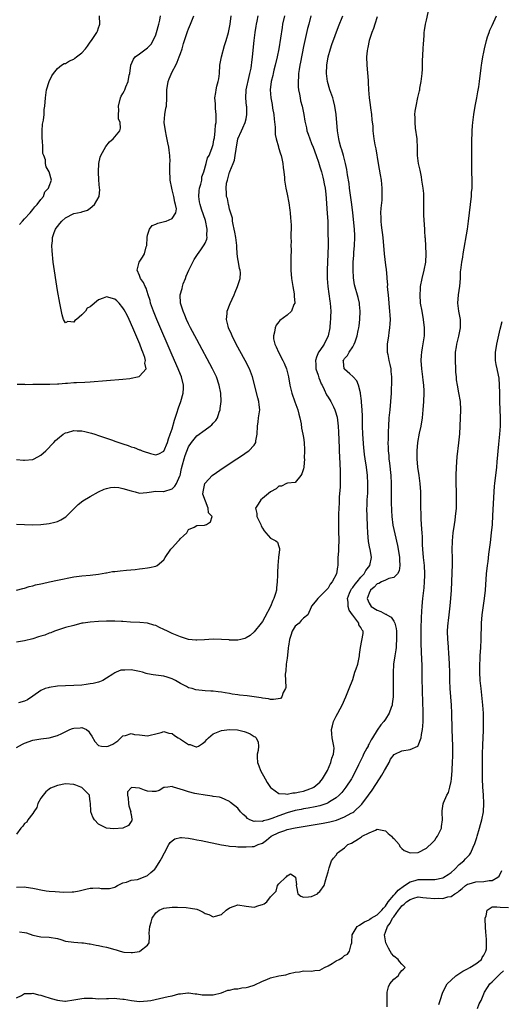
# Model space of a CAD drawing. Units: inches. Extents: x 2529000 to 2532000, y 1542000 to 1545000.
# Drawn here: x 2529544 to 2529661, y 1542762 to 1543002 of the extents above; entities that cross this region are included whole.
import ezdxf

# ---------------------------------------------------------------- set-up
doc = ezdxf.new("R2010")
doc.units = ezdxf.units.IN
doc.header["$MEASUREMENT"] = 0
doc.layers.add('LD25291542_2ft', color=52, linetype='Continuous')

msp = doc.modelspace()

# ---------------------------------------------------------------- linework, layer by layer
at = {"layer": 'LD25291542_2ft'}
for points, elevation in [([(2529543, 1542790.57), (2529545, 1542790.66), (2529545.42, 1542790.58), (2529547, 1542790.37), (2529547.84, 1542790.16), (2529549, 1542789.92), (2529550.27, 1542789.73), (2529551, 1542789.64), (2529552.49, 1542789.51), (2529554.61, 1542789.39), (2529556.57, 1542789.43), (2529557, 1542789.48), (2529558.29, 1542789.71), (2529559, 1542789.88), (2529559.92, 1542790.08), (2529561, 1542790.35), (2529561.66, 1542790.34), (2529563, 1542790.46), (2529563.69, 1542790.31), (2529565, 1542790.26), (2529565.7, 1542790.3), (2529567, 1542790.62), (2529567.22, 1542790.78), (2529567.65, 1542791), (2529569, 1542791.65), (2529569.83, 1542791.83), (2529571, 1542792.28), (2529572.5, 1542792.5), (2529573.97, 1542793), (2529575, 1542793.47), (2529575.82, 1542794.18), (2529576.74, 1542795), (2529577, 1542795.3), (2529578.04, 1542797), (2529578.42, 1542797.58), (2529579.09, 1542799), (2529580.21, 1542801), (2529580.54, 1542801.46), (2529581, 1542801.93), (2529581.66, 1542802.34), (2529583, 1542802.71), (2529583.27, 1542802.73), (2529585, 1542802.55), (2529586.26, 1542802.26), (2529587, 1542802.16), (2529588.04, 1542801.96), (2529593, 1542800.91), (2529594.67, 1542800.67), (2529595, 1542800.58), (2529596.53, 1542800.53), (2529597, 1542800.45), (2529598.44, 1542800.44), (2529599, 1542800.4), (2529600.49, 1542800.49), (2529601, 1542800.48), (2529601.92, 1542801), (2529603, 1542801.36), (2529603.96, 1542802.04), (2529605.11, 1542803), (2529607, 1542803.93), (2529608.45, 1542804.45), (2529609, 1542804.63), (2529611, 1542805.09), (2529617.79, 1542806.21), (2529619.46, 1542806.54), (2529621.04, 1542806.97), (2529623, 1542807.71), (2529624.61, 1542808.61), (2529625, 1542808.81), (2529625.28, 1542809), (2529627.2, 1542810.8), (2529628.82, 1542813), (2529629.72, 1542814.28), (2529631.56, 1542817), (2529632.08, 1542817.92), (2529632.77, 1542819), (2529633, 1542819.48), (2529633.86, 1542821), (2529634.22, 1542821.78), (2529635.09, 1542822.91), (2529635.32, 1542823), (2529637, 1542823.83), (2529639, 1542824.16), (2529640.85, 1542825), (2529640.94, 1542825.06), (2529641, 1542825.15), (2529641.73, 1542827), (2529641.82, 1542827.82), (2529642.05, 1542829), (2529642.14, 1542829.86), (2529642.18, 1542831), (2529642.17, 1542832.17), (2529642.19, 1542833), (2529642.15, 1542834.15), (2529642.14, 1542835), (2529642.08, 1542836.08), (2529642.03, 1542838.03), (2529641.97, 1542841.97), (2529641.98, 1542843), (2529641.94, 1542843.94), (2529641.94, 1542845), (2529641.89, 1542845.89), (2529641.82, 1542848.18), (2529641.72, 1542849.72), (2529641.67, 1542851), (2529641.66, 1542853), (2529641.7, 1542853.7), (2529641.77, 1542856.23), (2529641.89, 1542857.89), (2529641.94, 1542859), (2529642.04, 1542860.04), (2529642.11, 1542861), (2529642.41, 1542863.59), (2529642.53, 1542865), (2529642.58, 1542866.58), (2529642.61, 1542867), (2529642.51, 1542869), (2529642.29, 1542871), (2529642.08, 1542873), (2529642.05, 1542874.05), (2529641.99, 1542875), (2529641.99, 1542875.99), (2529641.92, 1542877), (2529641.9, 1542877.9), (2529641.7, 1542880.3), (2529641.69, 1542881.69), (2529641.61, 1542883), (2529641.63, 1542883.63), (2529641.59, 1542885), (2529641.61, 1542885.61), (2529641.58, 1542887), (2529641.49, 1542889), (2529641.22, 1542891), (2529640.92, 1542893), (2529640.76, 1542895), (2529640.76, 1542897), (2529640.92, 1542899), (2529641.32, 1542901.32), (2529641.67, 1542903), (2529641.99, 1542905), (2529642.19, 1542907), (2529642.32, 1542909), (2529642.4, 1542911), (2529642.4, 1542911.6), (2529642.35, 1542913), (2529642.2, 1542914.2), (2529642.13, 1542915), (2529641.86, 1542917), (2529641.71, 1542919), (2529641.77, 1542920.23), (2529641.84, 1542921), (2529642.05, 1542922.05), (2529642.5, 1542925), (2529642.55, 1542927), (2529642.3, 1542929), (2529641.91, 1542931), (2529641.56, 1542933), (2529641.43, 1542935), (2529641.52, 1542936.48), (2529641.57, 1542937), (2529641.95, 1542939), (2529642.44, 1542941), (2529642.8, 1542943), (2529642.9, 1542945), (2529642.84, 1542946.84), (2529642.74, 1542948.74), (2529642.7, 1542949), (2529642.62, 1542950.62), (2529642.56, 1542951), (2529642.35, 1542954.35), (2529642.31, 1542956.31), (2529642.33, 1542957), (2529642.32, 1542958.32), (2529642.34, 1542959), (2529642.31, 1542959.69), (2529642.21, 1542961), (2529641.9, 1542963), (2529641.76, 1542963.76), (2529641.5, 1542965), (2529641.44, 1542965.44), (2529641.09, 1542967), (2529640.83, 1542969), (2529640.79, 1542970.79), (2529640.69, 1542973), (2529640.34, 1542975.66), (2529640.2, 1542977), (2529640.24, 1542978.24), (2529640.19, 1542979), (2529640.24, 1542979.76), (2529640.45, 1542981), (2529640.9, 1542983.1), (2529641.29, 1542984.71), (2529641.36, 1542985), (2529641.41, 1542985.41), (2529641.72, 1542987), (2529641.95, 1542989), (2529642.02, 1542990.02), (2529642.06, 1542991), (2529642.06, 1542991.94), (2529642.19, 1542995), (2529642.28, 1542996.28), (2529642.31, 1542997), (2529642.43, 1542998.43), (2529642.47, 1542999), (2529642.52, 1542999.48), (2529642.76, 1543001), (2529643, 1543001.99), (2529643.69, 1543005)], 8136), ([(2529543, 1542824.66), (2529544.54, 1542825.46), (2529545, 1542825.69), (2529547, 1542826.43), (2529549, 1542826.76), (2529551, 1542826.99), (2529553, 1542827.54), (2529554.08, 1542828.08), (2529556.02, 1542829), (2529556.71, 1542829.29), (2529557, 1542829.38), (2529558.57, 1542829.43), (2529559, 1542829.5), (2529560.13, 1542829), (2529560.61, 1542828.61), (2529561, 1542827.96), (2529561.4, 1542827.4), (2529562.13, 1542826.13), (2529563, 1542825.11), (2529563.73, 1542825), (2529565, 1542824.91), (2529565.37, 1542825), (2529566.51, 1542825.49), (2529567.74, 1542826.26), (2529568.45, 1542827), (2529569, 1542827.46), (2529569.58, 1542827.58), (2529571, 1542828.09), (2529571.84, 1542827.84), (2529573, 1542827.77), (2529573.66, 1542827.66), (2529575, 1542827.52), (2529575.66, 1542827.66), (2529577, 1542827.97), (2529578.3, 1542828.3), (2529579, 1542828.54), (2529580.16, 1542828.16), (2529581, 1542828.07), (2529581.6, 1542827.6), (2529582.49, 1542827), (2529583, 1542826.71), (2529585, 1542825.39), (2529585.36, 1542825.36), (2529586.32, 1542825), (2529586.85, 1542824.85), (2529587, 1542824.78), (2529587.4, 1542825), (2529588.38, 1542825.62), (2529589, 1542826.11), (2529589.41, 1542826.59), (2529589.84, 1542827), (2529591, 1542827.97), (2529592.59, 1542828.59), (2529593, 1542828.77), (2529595, 1542829.03), (2529596.94, 1542828.94), (2529598.58, 1542828.58), (2529599, 1542828.4), (2529600.01, 1542828.01), (2529601, 1542827.34), (2529601.22, 1542827.22), (2529601.45, 1542827), (2529601.92, 1542825.92), (2529602.01, 1542825), (2529601.94, 1542823.94), (2529601.75, 1542823), (2529601.73, 1542822.27), (2529601.83, 1542821), (2529602.16, 1542820.16), (2529602.53, 1542819), (2529603.63, 1542817), (2529604.15, 1542816.15), (2529605, 1542814.92), (2529605.23, 1542814.77), (2529607, 1542813.43), (2529608.61, 1542813.39), (2529609, 1542813.26), (2529610.41, 1542813.59), (2529611, 1542813.57), (2529612.13, 1542813.87), (2529613, 1542814.03), (2529614.58, 1542814.58), (2529615, 1542814.71), (2529615.21, 1542814.79), (2529615.55, 1542815), (2529617, 1542816.23), (2529617.67, 1542817), (2529618.83, 1542819), (2529619.71, 1542821), (2529619.93, 1542822.07), (2529620.31, 1542823), (2529620.45, 1542824.45), (2529620.41, 1542825), (2529620.22, 1542825.78), (2529620.02, 1542827), (2529619.96, 1542827.96), (2529619.85, 1542829), (2529620.06, 1542829.94), (2529620.36, 1542831), (2529621, 1542832.27), (2529621.39, 1542833), (2529621.92, 1542834.08), (2529622.44, 1542835), (2529623.36, 1542837), (2529624.17, 1542839), (2529625, 1542841.25), (2529625.56, 1542843), (2529625.85, 1542843.85), (2529626.22, 1542845), (2529626.61, 1542846.61), (2529626.68, 1542847), (2529626.67, 1542847.33), (2529626.87, 1542849), (2529627.54, 1542852.46), (2529627.59, 1542853), (2529627.29, 1542853.29), (2529627, 1542853.93), (2529626.52, 1542854.52), (2529626.5, 1542855), (2529625, 1542856.88), (2529624.94, 1542857), (2529624.12, 1542858.12), (2529623.91, 1542859), (2529623.88, 1542860.12), (2529623.76, 1542861), (2529624.26, 1542862.26), (2529624.53, 1542863), (2529624.7, 1542863.3), (2529625, 1542863.65), (2529625.57, 1542864.43), (2529626.07, 1542865), (2529627, 1542866.14), (2529627.79, 1542867), (2529628.19, 1542867.81), (2529629.15, 1542869), (2529629.58, 1542871), (2529629.24, 1542873), (2529629.19, 1542873.19), (2529628.86, 1542874.86), (2529628.66, 1542877), (2529628.58, 1542878.58), (2529628.51, 1542881), (2529628.49, 1542883), (2529628.5, 1542883.5), (2529628.56, 1542885), (2529628.66, 1542886.66), (2529628.73, 1542889), (2529628.62, 1542891), (2529628.35, 1542893), (2529628.03, 1542895), (2529627.91, 1542896.09), (2529627.78, 1542897), (2529627.71, 1542897.71), (2529627.5, 1542901), (2529627.43, 1542903), (2529627.4, 1542904.6), (2529627.41, 1542905.41), (2529627.35, 1542907), (2529627.19, 1542908.81), (2529627.18, 1542909.18), (2529626.94, 1542910.94), (2529626.88, 1542911.12), (2529626.43, 1542913), (2529626.05, 1542914.05), (2529625.09, 1542915), (2529625.06, 1542915.06), (2529624.29, 1542915.71), (2529623, 1542916.85), (2529622.89, 1542917), (2529622.73, 1542918.73), (2529622.72, 1542919), (2529622.84, 1542919.16), (2529623, 1542919.48), (2529623.75, 1542920.25), (2529624.11, 1542921), (2529625, 1542922.32), (2529625.4, 1542923), (2529625.57, 1542923.57), (2529626.12, 1542925), (2529626.34, 1542926.34), (2529626.5, 1542927), (2529626.57, 1542927.43), (2529626.72, 1542929), (2529626.79, 1542931), (2529626.67, 1542932.67), (2529626.63, 1542933), (2529626.37, 1542934.37), (2529625.48, 1542937.48), (2529625.18, 1542939.18), (2529625.09, 1542941.09), (2529625.15, 1542943), (2529625.29, 1542944.71), (2529625.31, 1542945.31), (2529625.46, 1542947), (2529625.54, 1542949), (2529625.5, 1542949.5), (2529625.43, 1542951), (2529625.02, 1542955.01), (2529624.79, 1542957), (2529624.26, 1542961), (2529624.13, 1542962.13), (2529623.76, 1542964.24), (2529623.59, 1542965.59), (2529623.27, 1542967), (2529622.74, 1542969), (2529622.36, 1542970.36), (2529622.13, 1542971), (2529621.81, 1542972.19), (2529621.61, 1542973), (2529621.31, 1542975), (2529621.01, 1542979), (2529620.69, 1542981), (2529620.36, 1542982.36), (2529620.16, 1542983), (2529619.69, 1542984.31), (2529619.47, 1542985), (2529618.88, 1542987), (2529618.63, 1542989), (2529618.71, 1542991), (2529619.04, 1542993), (2529619.59, 1542995), (2529619.94, 1542996.06), (2529621.56, 1543000.44), (2529622.6, 1543003)], 8132), ([(2529608.34, 1543003), (2529607.92, 1543001), (2529607.78, 1543000.22), (2529606.98, 1542994.98), (2529606.59, 1542993), (2529606.11, 1542991), (2529605.8, 1542989.8), (2529605.62, 1542989), (2529605.53, 1542988.47), (2529605.15, 1542987), (2529604.9, 1542985), (2529605.03, 1542983), (2529605.37, 1542981.37), (2529605.49, 1542980.51), (2529605.76, 1542979), (2529605.85, 1542977.85), (2529606.08, 1542975.92), (2529606.09, 1542974.09), (2529606.36, 1542973), (2529606.92, 1542971.08), (2529606.94, 1542970.94), (2529607.39, 1542969.39), (2529607.54, 1542969), (2529607.72, 1542968.28), (2529607.99, 1542967), (2529608.07, 1542966.07), (2529608.23, 1542965), (2529608.36, 1542963.64), (2529608.39, 1542963), (2529608.48, 1542962.48), (2529608.68, 1542961), (2529609, 1542959.51), (2529609.41, 1542957.41), (2529609.66, 1542955.66), (2529609.77, 1542955), (2529609.82, 1542953.82), (2529609.92, 1542953), (2529609.97, 1542952.03), (2529609.95, 1542949), (2529609.99, 1542947.99), (2529609.94, 1542947), (2529609.99, 1542945.99), (2529609.92, 1542944.08), (2529609.93, 1542943), (2529609.9, 1542941), (2529610.06, 1542939), (2529610.41, 1542937), (2529610.73, 1542935.27), (2529610.76, 1542935), (2529610.72, 1542934.72), (2529610.86, 1542933), (2529610.68, 1542932.68), (2529610.09, 1542931), (2529609, 1542930.06), (2529607.26, 1542928.74), (2529607, 1542928.45), (2529606.37, 1542927.63), (2529606.08, 1542927), (2529605.93, 1542925.93), (2529605.66, 1542925), (2529605.73, 1542924.27), (2529606.03, 1542923), (2529606.35, 1542922.35), (2529606.89, 1542921), (2529608, 1542919), (2529608.33, 1542918.33), (2529608.89, 1542917), (2529609.38, 1542915), (2529609.71, 1542913), (2529610.16, 1542911), (2529610.91, 1542908.91), (2529611.66, 1542907), (2529611.89, 1542905.89), (2529612.15, 1542905), (2529612.44, 1542903.56), (2529612.52, 1542902.52), (2529612.89, 1542901), (2529613, 1542900.25), (2529613.15, 1542899), (2529613.22, 1542897.22), (2529613.24, 1542897), (2529613.21, 1542895.21), (2529613.23, 1542895), (2529613.09, 1542893), (2529613, 1542892.56), (2529612.64, 1542891.36), (2529612.35, 1542891), (2529611, 1542889.27), (2529609.13, 1542889.13), (2529608.83, 1542889), (2529607.65, 1542888.35), (2529607, 1542888.33), (2529606.32, 1542887.68), (2529605, 1542886.94), (2529603, 1542885.35), (2529602.58, 1542885), (2529601.95, 1542883.95), (2529601.3, 1542883), (2529601.66, 1542881.66), (2529601.64, 1542881), (2529602.17, 1542879.83), (2529602.59, 1542879), (2529602.71, 1542878.71), (2529603, 1542878.09), (2529603.43, 1542877.43), (2529603.85, 1542877), (2529605, 1542875.69), (2529606.28, 1542875), (2529606.7, 1542874.7), (2529607, 1542873.67), (2529607.18, 1542873.18), (2529607.13, 1542872.87), (2529607, 1542871.59), (2529606.93, 1542871.07), (2529606.94, 1542870.94), (2529606.73, 1542869), (2529606.68, 1542867.32), (2529606.64, 1542866.64), (2529606.62, 1542865), (2529606.43, 1542863.57), (2529606.39, 1542863), (2529606.2, 1542862.2), (2529605.81, 1542861), (2529605.54, 1542860.46), (2529604.99, 1542859), (2529603.59, 1542856.41), (2529603, 1542855.4), (2529602.71, 1542855), (2529601, 1542852.82), (2529600.04, 1542851.96), (2529599, 1542851.36), (2529598.74, 1542851.26), (2529597.73, 1542851), (2529597, 1542850.83), (2529596.85, 1542850.85), (2529595, 1542850.85), (2529594.87, 1542850.87), (2529592.99, 1542850.99), (2529591, 1542851.02), (2529588.87, 1542850.87), (2529587, 1542850.78), (2529586.79, 1542850.79), (2529585, 1542851.01), (2529583, 1542851.63), (2529581, 1542852.46), (2529579.84, 1542853), (2529579, 1542853.44), (2529577.89, 1542853.89), (2529577, 1542854.38), (2529576.5, 1542854.5), (2529575, 1542854.99), (2529573.13, 1542855.13), (2529570.82, 1542855.18), (2529569, 1542855.34), (2529568.67, 1542855.33), (2529567, 1542855.45), (2529566.57, 1542855.43), (2529565, 1542855.44), (2529563, 1542855.37), (2529561, 1542855.24), (2529559.33, 1542855), (2529559, 1542854.95), (2529557, 1542854.43), (2529555, 1542853.87), (2529553, 1542853.27), (2529552.27, 1542853), (2529551.39, 1542852.61), (2529551, 1542852.51), (2529549.94, 1542852.06), (2529549, 1542851.8), (2529548.4, 1542851.6), (2529547, 1542851.17), (2529545, 1542850.62), (2529543, 1542850.29)], 8128), ([(2529543, 1542863.02), (2529544.57, 1542863.43), (2529545, 1542863.47), (2529546.09, 1542863.91), (2529547, 1542864.03), (2529547.69, 1542864.31), (2529549, 1542864.52), (2529549.36, 1542864.64), (2529551.11, 1542865), (2529553, 1542865.43), (2529557, 1542866.24), (2529559, 1542866.53), (2529561, 1542866.68), (2529563, 1542866.88), (2529564.78, 1542867.22), (2529565, 1542867.25), (2529566.48, 1542867.52), (2529567, 1542867.59), (2529568.29, 1542867.71), (2529569.89, 1542867.89), (2529571.95, 1542868.05), (2529573, 1542868.21), (2529573.73, 1542868.27), (2529575, 1542868.47), (2529575.49, 1542868.51), (2529577, 1542868.86), (2529577.3, 1542869), (2529579, 1542870.39), (2529579.28, 1542871), (2529580.65, 1542873), (2529581, 1542873.34), (2529582.57, 1542875), (2529582.75, 1542875.25), (2529583, 1542875.57), (2529583.72, 1542876.28), (2529584.56, 1542877), (2529585, 1542877.79), (2529586.38, 1542878.38), (2529587, 1542878.74), (2529588.88, 1542878.88), (2529589.37, 1542879), (2529590.33, 1542879.67), (2529590.77, 1542881), (2529589.85, 1542881.85), (2529589.74, 1542883), (2529588.43, 1542886.43), (2529588.52, 1542887), (2529588.64, 1542887.36), (2529588.93, 1542889), (2529589, 1542889.1), (2529590.78, 1542891), (2529593.68, 1542893), (2529596.72, 1542895), (2529598.11, 1542895.89), (2529599.3, 1542896.7), (2529599.69, 1542897), (2529601, 1542898.37), (2529601.4, 1542899), (2529601.42, 1542899.42), (2529601.75, 1542901), (2529601.82, 1542903), (2529601.93, 1542904.07), (2529602.08, 1542905), (2529602.34, 1542907), (2529602.2, 1542908.2), (2529602.15, 1542909), (2529601.89, 1542909.89), (2529600.61, 1542915), (2529599.86, 1542917), (2529598.82, 1542919), (2529596.63, 1542923), (2529595.6, 1542925), (2529595.44, 1542925.44), (2529594.73, 1542927), (2529594.61, 1542927.39), (2529594.26, 1542929), (2529594.43, 1542930.43), (2529594.43, 1542931), (2529595.12, 1542932.88), (2529596.07, 1542935), (2529596.32, 1542935.68), (2529596.94, 1542937), (2529597.59, 1542939), (2529597.63, 1542940.37), (2529597.59, 1542941), (2529597.44, 1542941.44), (2529597.14, 1542943), (2529597, 1542943.8), (2529596.85, 1542945), (2529596.75, 1542946.75), (2529596.75, 1542947), (2529596.55, 1542949), (2529596.3, 1542950.3), (2529596.14, 1542951), (2529595.83, 1542952.17), (2529595.69, 1542953), (2529595.67, 1542953.67), (2529595, 1542955.9), (2529594.82, 1542956.82), (2529594.74, 1542957), (2529594.46, 1542958.46), (2529594.24, 1542959), (2529594.23, 1542959.77), (2529594.12, 1542961), (2529594.25, 1542962.25), (2529594.48, 1542963), (2529595, 1542964.88), (2529595.04, 1542964.96), (2529595.06, 1542965.06), (2529595.89, 1542967), (2529596.2, 1542967.8), (2529596.39, 1542969), (2529596.56, 1542970.56), (2529597.03, 1542973), (2529597.91, 1542975), (2529598.26, 1542975.74), (2529598.79, 1542977), (2529599, 1542977.92), (2529599.22, 1542979), (2529599.17, 1542980.83), (2529599.12, 1542981.12), (2529598.98, 1542982.98), (2529599.07, 1542985), (2529599.73, 1542988.27), (2529599.96, 1542989), (2529600.24, 1542990.24), (2529600.34, 1542991), (2529600.39, 1542991.61), (2529600.58, 1542993), (2529600.96, 1542997), (2529601.23, 1542999), (2529601.5, 1543000.5), (2529601.58, 1543001), (2529601.72, 1543001.72), (2529601.98, 1543003)], 8126), ([(2529543, 1542879.12), (2529545, 1542879.02), (2529546.96, 1542878.96), (2529549, 1542879.05), (2529551, 1542879.28), (2529552.4, 1542879.6), (2529553, 1542879.78), (2529553.87, 1542880.13), (2529555.1, 1542880.9), (2529557, 1542882.82), (2529557.2, 1542883), (2529558.07, 1542883.93), (2529559.22, 1542884.78), (2529561, 1542885.87), (2529563, 1542886.97), (2529564.38, 1542887.62), (2529565, 1542887.82), (2529565.96, 1542888.04), (2529567, 1542888.1), (2529567.99, 1542888.01), (2529569, 1542887.82), (2529571, 1542887.23), (2529571.96, 1542887), (2529573, 1542886.64), (2529574.78, 1542886.78), (2529575.96, 1542887), (2529576.89, 1542887.11), (2529578.9, 1542887.1), (2529579, 1542887.09), (2529581, 1542887.7), (2529581.66, 1542888.34), (2529582.07, 1542889), (2529582.85, 1542890.85), (2529582.93, 1542891), (2529583.3, 1542892.7), (2529583.55, 1542893.55), (2529583.91, 1542895), (2529584.16, 1542895.84), (2529585, 1542897.96), (2529585.74, 1542899), (2529587, 1542900.62), (2529589, 1542902.11), (2529590.26, 1542903), (2529590.67, 1542903.33), (2529591, 1542903.69), (2529591.64, 1542904.36), (2529592.01, 1542905), (2529592.44, 1542906.44), (2529592.67, 1542907), (2529592.73, 1542907.27), (2529592.93, 1542909), (2529592.88, 1542911), (2529592.48, 1542913), (2529591.78, 1542915), (2529590.83, 1542917), (2529587, 1542924.11), (2529585.48, 1542927), (2529585, 1542927.93), (2529584.49, 1542929), (2529584.08, 1542930.08), (2529583.65, 1542931), (2529583.03, 1542932.97), (2529582.96, 1542935), (2529583.44, 1542936.56), (2529583.49, 1542937), (2529583.71, 1542937.71), (2529584.22, 1542939), (2529584.42, 1542939.59), (2529585.03, 1542941), (2529586.34, 1542943.66), (2529587.18, 1542944.82), (2529587.95, 1542945.95), (2529588.82, 1542947.18), (2529589, 1542947.63), (2529589.43, 1542948.57), (2529589.49, 1542949), (2529589.46, 1542949.46), (2529589.56, 1542951), (2529589.1, 1542953.1), (2529588.14, 1542955.86), (2529587.79, 1542957), (2529587.69, 1542957.69), (2529587.47, 1542959), (2529587.61, 1542960.39), (2529587.69, 1542961), (2529587.98, 1542961.98), (2529588.2, 1542963), (2529588.25, 1542963.75), (2529588.72, 1542965), (2529589.27, 1542967), (2529589.62, 1542968.38), (2529589.98, 1542969), (2529590.69, 1542970.69), (2529590.83, 1542971.17), (2529591, 1542971.64), (2529591.19, 1542972.81), (2529591.29, 1542973.29), (2529591.49, 1542975), (2529591.58, 1542976.42), (2529591.68, 1542977), (2529591.73, 1542977.73), (2529591.72, 1542979), (2529591.56, 1542980.44), (2529591.56, 1542981.56), (2529591.42, 1542983), (2529591.64, 1542984.36), (2529591.72, 1542985), (2529591.92, 1542985.92), (2529592.23, 1542987), (2529592.35, 1542987.65), (2529592.52, 1542989), (2529592.65, 1542991), (2529592.98, 1542993), (2529593.76, 1542995.76), (2529594.16, 1542997), (2529594.7, 1542999), (2529595.12, 1543001), (2529595.36, 1543003)], 8124), ([(2529543, 1542894.83), (2529544.71, 1542894.71), (2529545, 1542894.69), (2529547, 1542894.85), (2529547.37, 1542895), (2529549, 1542895.9), (2529550.2, 1542897), (2529552.13, 1542899), (2529552.54, 1542899.46), (2529553, 1542899.87), (2529554.43, 1542901), (2529555, 1542901.38), (2529555.47, 1542901.47), (2529557, 1542901.96), (2529557.83, 1542901.83), (2529559, 1542901.85), (2529559.67, 1542901.67), (2529561, 1542901.38), (2529561.3, 1542901.3), (2529562.16, 1542901), (2529563, 1542900.75), (2529565, 1542900.08), (2529566.45, 1542899.55), (2529567, 1542899.37), (2529567.98, 1542899), (2529569, 1542898.65), (2529570.26, 1542898.26), (2529571, 1542897.97), (2529571.75, 1542897.75), (2529573, 1542897.25), (2529573.2, 1542897.2), (2529573.66, 1542897), (2529574.67, 1542896.67), (2529575, 1542896.54), (2529575.68, 1542896.32), (2529577, 1542896.01), (2529577.78, 1542896.22), (2529579, 1542896.93), (2529579.82, 1542899), (2529580.1, 1542899.9), (2529580.53, 1542901), (2529581, 1542902.33), (2529581.54, 1542904.46), (2529582.16, 1542906.16), (2529582.53, 1542907.47), (2529583.14, 1542909), (2529583.7, 1542911), (2529583.74, 1542912.26), (2529583.74, 1542913), (2529583.23, 1542915), (2529583, 1542915.55), (2529582.44, 1542917), (2529581, 1542920.31), (2529577.29, 1542929), (2529576.45, 1542931), (2529575.73, 1542933), (2529575.62, 1542933.62), (2529575.14, 1542935), (2529574.64, 1542936.64), (2529574.42, 1542937), (2529574.04, 1542938.04), (2529573.29, 1542939), (2529573, 1542939.71), (2529572.42, 1542941), (2529572.94, 1542942.94), (2529572.94, 1542943), (2529573.78, 1542944.22), (2529574.22, 1542945), (2529574.68, 1542946.68), (2529574.78, 1542947), (2529574.86, 1542949), (2529575, 1542949.58), (2529575.44, 1542951), (2529576.12, 1542951.88), (2529577, 1542952.27), (2529577.49, 1542952.51), (2529579.13, 1542952.87), (2529579.51, 1542953), (2529581, 1542953.59), (2529581.88, 1542955), (2529582.01, 1542955.99), (2529581.8, 1542957), (2529581.61, 1542957.61), (2529581.36, 1542959), (2529581, 1542960.62), (2529580.89, 1542961), (2529580.52, 1542963), (2529580.54, 1542963.46), (2529580.44, 1542965), (2529580.39, 1542966.39), (2529580.46, 1542967), (2529580.47, 1542967.53), (2529580.39, 1542969), (2529580.25, 1542970.25), (2529580.14, 1542971), (2529579.91, 1542972.09), (2529579.65, 1542973.65), (2529579.33, 1542975), (2529579.05, 1542977), (2529579.17, 1542979), (2529579.46, 1542980.54), (2529579.57, 1542981), (2529579.69, 1542983), (2529579.7, 1542984.3), (2529579.67, 1542985), (2529580.04, 1542987), (2529580.3, 1542987.7), (2529581, 1542989.35), (2529581.89, 1542991), (2529582.25, 1542991.75), (2529582.73, 1542993), (2529583, 1542993.84), (2529583.41, 1542995), (2529583.75, 1542996.25), (2529584.65, 1542999), (2529584.77, 1542999.23), (2529585, 1542999.85), (2529585.5, 1543001), (2529585.81, 1543001.81), (2529586.3, 1543003)], 8122), ([(2529631, 1543002.82), (2529630.39, 1543001), (2529630.07, 1542999.93), (2529629.68, 1542999), (2529629.02, 1542997.02), (2529628.67, 1542995.33), (2529628.58, 1542995), (2529628.52, 1542994.52), (2529628.39, 1542993), (2529628.43, 1542991), (2529628.74, 1542987.26), (2529628.79, 1542986.8), (2529628.9, 1542985), (2529629.06, 1542983), (2529629.3, 1542981.3), (2529629.37, 1542980.63), (2529629.59, 1542979), (2529629.7, 1542977.7), (2529629.88, 1542976.12), (2529629.94, 1542975), (2529630.18, 1542973), (2529630.4, 1542971.6), (2529630.63, 1542970.63), (2529631.23, 1542967), (2529631.74, 1542964.26), (2529631.94, 1542963), (2529632.12, 1542961), (2529632.1, 1542959.9), (2529632.11, 1542959), (2529632.07, 1542958.07), (2529631.85, 1542956.15), (2529631.8, 1542955), (2529631.86, 1542953.86), (2529631.85, 1542953), (2529631.97, 1542952.03), (2529632.39, 1542949), (2529632.65, 1542945), (2529633, 1542942.27), (2529633.16, 1542941.16), (2529633.33, 1542939.33), (2529633.33, 1542939), (2529633.46, 1542937.46), (2529633.45, 1542937), (2529633.6, 1542935.6), (2529633.62, 1542935), (2529633.81, 1542933), (2529633.89, 1542931.89), (2529634, 1542931), (2529634.03, 1542930.03), (2529634.11, 1542929), (2529634.05, 1542927.95), (2529634.01, 1542927), (2529633.85, 1542925.85), (2529633.7, 1542925), (2529633.41, 1542923), (2529633.39, 1542921.39), (2529633.42, 1542921), (2529633.54, 1542920.46), (2529633.82, 1542919), (2529634.05, 1542918.05), (2529634.27, 1542917), (2529634.34, 1542916.34), (2529634.43, 1542915), (2529634.44, 1542914.44), (2529634.38, 1542911), (2529634.25, 1542909), (2529634.03, 1542907), (2529633.84, 1542905), (2529633.72, 1542903), (2529633.69, 1542901.69), (2529633.65, 1542901), (2529633.65, 1542899.65), (2529633.61, 1542899), (2529633.68, 1542897.68), (2529633.67, 1542897), (2529633.81, 1542895.81), (2529633.85, 1542895), (2529633.99, 1542893.99), (2529634.27, 1542891), (2529634.37, 1542889), (2529634.38, 1542887.62), (2529634.36, 1542886.36), (2529634.36, 1542884.36), (2529634.43, 1542882.43), (2529634.56, 1542881), (2529634.83, 1542878.83), (2529635.24, 1542876.76), (2529635.92, 1542873.92), (2529636.08, 1542873), (2529636.39, 1542871), (2529636.38, 1542870.38), (2529636.49, 1542869), (2529636.3, 1542867.7), (2529635.91, 1542867), (2529635, 1542866.08), (2529633.84, 1542865.84), (2529633, 1542865.44), (2529632, 1542865), (2529631.35, 1542864.65), (2529631, 1542864.54), (2529630.24, 1542863.76), (2529629.33, 1542863), (2529629, 1542862.3), (2529628.51, 1542861), (2529629, 1542859.82), (2529629.54, 1542859), (2529631, 1542858.09), (2529631.83, 1542857.83), (2529633, 1542857.17), (2529633.15, 1542857.15), (2529633.34, 1542857), (2529634.42, 1542856.42), (2529635, 1542855.48), (2529635.27, 1542855), (2529635.62, 1542853.62), (2529635.68, 1542853), (2529635.72, 1542851), (2529635.59, 1542849.59), (2529635.57, 1542849), (2529635.53, 1542848.47), (2529635.26, 1542847), (2529634.95, 1542845), (2529634.85, 1542842.85), (2529634.89, 1542839.11), (2529634.86, 1542837), (2529634.67, 1542835.33), (2529634.61, 1542835), (2529634.37, 1542834.37), (2529633.91, 1542833), (2529633, 1542831.52), (2529632.62, 1542831), (2529631.84, 1542830.16), (2529631, 1542828.89), (2529629.84, 1542827), (2529629.49, 1542826.51), (2529629, 1542825.51), (2529628.8, 1542825.2), (2529628.74, 1542825), (2529628.46, 1542824.46), (2529627.66, 1542823), (2529627.46, 1542822.54), (2529626.45, 1542820.45), (2529625.79, 1542819), (2529624.8, 1542817.2), (2529624.68, 1542817), (2529623.36, 1542815), (2529622.33, 1542813.67), (2529621.72, 1542813), (2529621, 1542812.38), (2529619.39, 1542811.39), (2529619, 1542811.13), (2529618.68, 1542811), (2529617, 1542810.46), (2529615.83, 1542810.17), (2529614.15, 1542809.85), (2529613, 1542809.66), (2529612.46, 1542809.54), (2529611, 1542809.25), (2529609, 1542808.69), (2529607, 1542808.01), (2529605.32, 1542807.32), (2529604.28, 1542807), (2529603.26, 1542806.74), (2529603, 1542806.61), (2529601.32, 1542806.68), (2529601, 1542806.6), (2529599.95, 1542807), (2529599.37, 1542807.37), (2529599, 1542807.77), (2529598.31, 1542808.31), (2529597.63, 1542809), (2529597, 1542809.82), (2529595.23, 1542811.23), (2529595, 1542811.51), (2529593.93, 1542811.93), (2529593, 1542812.4), (2529592.51, 1542812.51), (2529591, 1542812.72), (2529590.78, 1542812.78), (2529589, 1542812.99), (2529587, 1542813.39), (2529586.55, 1542813.45), (2529585, 1542813.87), (2529583.77, 1542814.23), (2529581.32, 1542815), (2529581.08, 1542815.08), (2529581, 1542815.15), (2529579.95, 1542815), (2529579.1, 1542814.9), (2529579, 1542814.88), (2529577.82, 1542814.18), (2529577, 1542813.94), (2529576.12, 1542813.88), (2529575, 1542814.03), (2529574.21, 1542814.21), (2529573, 1542814.75), (2529571.09, 1542814.91), (2529571, 1542814.82), (2529570.14, 1542813.86), (2529570.14, 1542813), (2529570.29, 1542812.29), (2529570.34, 1542811), (2529570.42, 1542810.42), (2529570.89, 1542809), (2529570.87, 1542808.87), (2529571, 1542808.34), (2529571.18, 1542807.18), (2529571.23, 1542807), (2529571.18, 1542806.82), (2529570.33, 1542805.67), (2529569, 1542805.02), (2529566.79, 1542804.79), (2529564.96, 1542804.96), (2529563, 1542805.92), (2529562.07, 1542807), (2529561.68, 1542807.68), (2529561.18, 1542809), (2529561.16, 1542809.16), (2529561.05, 1542811.05), (2529561, 1542811.4), (2529560.86, 1542812.86), (2529560.8, 1542813), (2529559, 1542814.88), (2529558.73, 1542815), (2529557.48, 1542815.48), (2529557, 1542815.63), (2529555, 1542815.78), (2529553, 1542815.41), (2529551.99, 1542815), (2529551.3, 1542814.7), (2529551, 1542814.46), (2529550.16, 1542813.84), (2529549.5, 1542813), (2529549, 1542812.29), (2529548.27, 1542811), (2529547.98, 1542810.01), (2529547.28, 1542809), (2529547, 1542808.56), (2529545.8, 1542807), (2529545.53, 1542806.47), (2529545, 1542806.11), (2529544.55, 1542805.45), (2529544.08, 1542805), (2529543, 1542803.51)], 8134), ([(2529543.19, 1542913.19), (2529545, 1542913.2), (2529545.18, 1542913.18), (2529547, 1542913.21), (2529551.19, 1542913.19), (2529553, 1542913.33), (2529553.32, 1542913.32), (2529555, 1542913.51), (2529555.51, 1542913.51), (2529557, 1542913.62), (2529557.63, 1542913.63), (2529559.71, 1542913.71), (2529561, 1542913.79), (2529565, 1542914.1), (2529569, 1542914.45), (2529570.65, 1542914.65), (2529571, 1542914.68), (2529572.56, 1542915), (2529572.92, 1542915.08), (2529573, 1542915.14), (2529574.64, 1542917), (2529574.34, 1542918.34), (2529574.45, 1542919), (2529574.29, 1542919.71), (2529573.83, 1542921), (2529573.58, 1542921.58), (2529573.07, 1542923), (2529571.38, 1542927), (2529570.48, 1542929), (2529570.01, 1542930.01), (2529569.32, 1542931.32), (2529569, 1542931.83), (2529568.04, 1542933), (2529567.54, 1542933.54), (2529567, 1542933.99), (2529565, 1542934.55), (2529564.18, 1542934.18), (2529563, 1542933.8), (2529561, 1542932.1), (2529560.27, 1542931.73), (2529559.84, 1542931), (2529559, 1542930.1), (2529557.7, 1542929), (2529557.27, 1542928.73), (2529557, 1542928.32), (2529555.52, 1542928.48), (2529555, 1542928.15), (2529554.5, 1542929), (2529554.14, 1542930.14), (2529553.57, 1542933), (2529553, 1542936.09), (2529552.01, 1542943), (2529551.7, 1542945.7), (2529551.67, 1542947), (2529551.81, 1542948.19), (2529551.82, 1542949), (2529552.22, 1542950.22), (2529552.52, 1542951), (2529552.73, 1542951.27), (2529553, 1542951.68), (2529553.64, 1542952.36), (2529554.07, 1542953), (2529555, 1542953.82), (2529557, 1542954.81), (2529557.88, 1542955), (2529558.84, 1542955.16), (2529559, 1542955.22), (2529560.35, 1542955.65), (2529561, 1542956.12), (2529562.09, 1542957), (2529563.17, 1542959), (2529563.34, 1542960.66), (2529563.28, 1542961), (2529563.13, 1542963), (2529563.04, 1542964.96), (2529563.12, 1542967), (2529563.4, 1542968.6), (2529563.56, 1542969), (2529564.41, 1542970.41), (2529564.82, 1542971.18), (2529565.73, 1542972.27), (2529566.6, 1542973), (2529567, 1542973.52), (2529568.24, 1542975), (2529568.39, 1542975.61), (2529568.28, 1542977), (2529567.9, 1542977.9), (2529567.87, 1542979), (2529567.97, 1542980.03), (2529567.9, 1542981), (2529568.42, 1542983), (2529568.59, 1542983.41), (2529569, 1542984.12), (2529569.3, 1542984.7), (2529569.43, 1542985), (2529569.68, 1542985.68), (2529570.29, 1542987), (2529570.54, 1542988.54), (2529570.66, 1542989), (2529570.95, 1542991), (2529571.56, 1542992.44), (2529572, 1542993), (2529573, 1542993.79), (2529574.66, 1542995), (2529575, 1542995.26), (2529575.85, 1542996.15), (2529576.34, 1542997), (2529577, 1542998.4), (2529577.21, 1542999), (2529577.77, 1543001), (2529578, 1543002), (2529578.17, 1543003)], 8120), ([(2529614.84, 1543003), (2529614.29, 1543001), (2529614.02, 1542999.98), (2529613.3, 1542997), (2529613, 1542995.52), (2529612.28, 1542991.72), (2529612.12, 1542991), (2529611.92, 1542989.92), (2529611.79, 1542989), (2529611.78, 1542988.22), (2529611.68, 1542987), (2529611.72, 1542985.72), (2529611.81, 1542985), (2529612.03, 1542983.97), (2529612.17, 1542983), (2529612.32, 1542982.32), (2529612.65, 1542981), (2529613.08, 1542979), (2529613.36, 1542977.36), (2529613.4, 1542977), (2529613.72, 1542975.72), (2529613.86, 1542975), (2529614.18, 1542974.18), (2529614.56, 1542973), (2529615, 1542971.94), (2529615.36, 1542971), (2529616.08, 1542969), (2529616.64, 1542967.36), (2529616.81, 1542966.81), (2529617, 1542966.25), (2529617.38, 1542965), (2529617.71, 1542963.71), (2529617.91, 1542963), (2529618.06, 1542962.06), (2529618.28, 1542961), (2529618.44, 1542959.56), (2529618.5, 1542958.5), (2529618.81, 1542954.81), (2529618.91, 1542953), (2529618.96, 1542951), (2529619.01, 1542947), (2529618.97, 1542945), (2529618.78, 1542941), (2529618.77, 1542939), (2529618.92, 1542937), (2529619.45, 1542933.45), (2529619.53, 1542933), (2529619.66, 1542931), (2529619.62, 1542929.62), (2529619.58, 1542929), (2529619.52, 1542928.48), (2529619.42, 1542927), (2529619.06, 1542925), (2529618.06, 1542923), (2529617, 1542921.42), (2529616.7, 1542921), (2529616.15, 1542919.85), (2529615.94, 1542919), (2529616, 1542918), (2529616.04, 1542917), (2529616.55, 1542915.45), (2529616.75, 1542914.75), (2529617, 1542914.2), (2529617.34, 1542913.34), (2529617.54, 1542913), (2529618.09, 1542911.91), (2529618.64, 1542910.64), (2529619, 1542910.05), (2529619.66, 1542909), (2529620.29, 1542907.71), (2529620.66, 1542907), (2529620.76, 1542906.76), (2529621.2, 1542905.2), (2529621.48, 1542903), (2529621.56, 1542901.56), (2529621.7, 1542897.7), (2529621.71, 1542897), (2529621.85, 1542893.85), (2529621.99, 1542892.01), (2529621.99, 1542891), (2529621.93, 1542889.93), (2529621.94, 1542889), (2529621.92, 1542888.08), (2529621.73, 1542885.73), (2529621.72, 1542884.28), (2529621.62, 1542883), (2529621.55, 1542881.55), (2529621.52, 1542879), (2529621.56, 1542877.56), (2529621.59, 1542875), (2529621.52, 1542873.52), (2529621.52, 1542872.48), (2529621.41, 1542871), (2529621.36, 1542869), (2529621.27, 1542868.73), (2529621.03, 1542867), (2529620, 1542865), (2529619.55, 1542864.45), (2529619, 1542863.48), (2529618.57, 1542863), (2529617, 1542861.44), (2529616.49, 1542861), (2529615.85, 1542860.15), (2529615, 1542859.07), (2529614.89, 1542858.89), (2529614.03, 1542857), (2529613, 1542856.15), (2529612.43, 1542855.57), (2529611.92, 1542855), (2529611, 1542854.2), (2529610.25, 1542853), (2529609.96, 1542851.95), (2529609.56, 1542851), (2529609.33, 1542849.33), (2529609.27, 1542849), (2529609.25, 1542848.75), (2529609, 1542846.46), (2529608.81, 1542845), (2529608.71, 1542843.3), (2529608.55, 1542842.55), (2529608.6, 1542841), (2529608.71, 1542839.29), (2529608.61, 1542839), (2529608.07, 1542838.07), (2529607.77, 1542837), (2529607.38, 1542836.62), (2529605.69, 1542836.31), (2529605, 1542836.39), (2529604.51, 1542836.51), (2529603, 1542836.67), (2529602.73, 1542836.73), (2529599.25, 1542837.25), (2529597.44, 1542837.44), (2529597, 1542837.52), (2529595.66, 1542837.66), (2529595, 1542837.82), (2529593.95, 1542837.95), (2529593, 1542838.17), (2529592.23, 1542838.23), (2529591, 1542838.38), (2529590.42, 1542838.42), (2529589, 1542838.45), (2529586.74, 1542838.74), (2529585.88, 1542839), (2529585, 1542839.23), (2529584.48, 1542839.52), (2529583, 1542840.21), (2529581.79, 1542841), (2529581, 1542841.42), (2529579.8, 1542841.8), (2529579, 1542842), (2529577, 1542842.25), (2529576.35, 1542842.35), (2529575, 1542842.61), (2529574.68, 1542842.68), (2529573.79, 1542843), (2529573, 1542843.21), (2529571, 1542843.59), (2529569.48, 1542843.48), (2529569, 1542843.52), (2529568.51, 1542843.49), (2529567.32, 1542843), (2529567, 1542842.84), (2529566.49, 1542842.49), (2529565, 1542841.53), (2529564.05, 1542841), (2529563.31, 1542840.69), (2529563, 1542840.58), (2529561.72, 1542840.28), (2529561, 1542840.13), (2529560.02, 1542839.98), (2529559, 1542839.87), (2529557, 1542839.73), (2529555, 1542839.69), (2529553, 1542839.58), (2529551, 1542839.3), (2529550.77, 1542839.23), (2529550, 1542839), (2529549, 1542838.53), (2529547, 1542837.14), (2529545.72, 1542836.28), (2529545, 1542835.94), (2529543.5, 1542835.5)], 8130), ([(2529543.74, 1542779.74), (2529545, 1542779.58), (2529545.45, 1542779.45), (2529547, 1542778.91), (2529549, 1542778.48), (2529551, 1542778.38), (2529553, 1542778.05), (2529553.84, 1542777.84), (2529555, 1542777.45), (2529557, 1542777.15), (2529558.94, 1542777.06), (2529559.4, 1542777), (2529560.78, 1542776.78), (2529561, 1542776.77), (2529562.46, 1542776.46), (2529563, 1542776.41), (2529564.11, 1542776.11), (2529565, 1542775.96), (2529567, 1542775.36), (2529567.32, 1542775.32), (2529568.32, 1542775), (2529569.22, 1542774.78), (2529571, 1542774.65), (2529571.32, 1542774.68), (2529573, 1542774.95), (2529573.13, 1542775), (2529575, 1542776.45), (2529575.37, 1542777), (2529575.47, 1542778.53), (2529575.39, 1542779.39), (2529575.53, 1542781), (2529575.91, 1542782.09), (2529576.15, 1542783), (2529577, 1542784.31), (2529577.86, 1542785), (2529579, 1542785.5), (2529581, 1542785.75), (2529582.27, 1542785.73), (2529584.38, 1542785.62), (2529585.5, 1542785.5), (2529587, 1542785.21), (2529587.59, 1542785), (2529588.53, 1542784.53), (2529589, 1542784.21), (2529589.91, 1542783.91), (2529591, 1542783.35), (2529591.56, 1542783.56), (2529593, 1542783.97), (2529594.15, 1542785), (2529595, 1542785.57), (2529596.08, 1542785.93), (2529597, 1542786.28), (2529599, 1542785.97), (2529601, 1542785.72), (2529602.13, 1542786.13), (2529603, 1542786.37), (2529603.44, 1542786.56), (2529604.06, 1542787), (2529605, 1542788.23), (2529606.34, 1542789.66), (2529606.69, 1542791), (2529607, 1542791.42), (2529608.67, 1542793), (2529608.9, 1542793.1), (2529609, 1542793.32), (2529609.86, 1542793.86), (2529611, 1542793.12), (2529611.07, 1542793), (2529611.27, 1542791.27), (2529611.22, 1542791), (2529611.32, 1542790.68), (2529611.67, 1542789), (2529612.38, 1542788.38), (2529613, 1542788.18), (2529614.22, 1542788.22), (2529615, 1542788.36), (2529616.43, 1542789), (2529616.67, 1542789.33), (2529617, 1542789.58), (2529618.05, 1542791), (2529618.49, 1542792.49), (2529618.6, 1542793), (2529619, 1542794.32), (2529619.17, 1542795), (2529619.3, 1542795.3), (2529619.85, 1542797), (2529620.32, 1542797.68), (2529621, 1542798.43), (2529621.32, 1542799), (2529623, 1542800.16), (2529623.85, 1542801), (2529624.7, 1542801.3), (2529626.4, 1542802.4), (2529627.17, 1542802.83), (2529627.35, 1542803), (2529629, 1542803.81), (2529630.53, 1542804.53), (2529631, 1542804.7), (2529633, 1542804.33), (2529633.68, 1542803.68), (2529634.5, 1542803), (2529634.71, 1542802.71), (2529635, 1542802.48), (2529636.3, 1542801), (2529636.51, 1542800.51), (2529637, 1542800.05), (2529637.57, 1542799.57), (2529639, 1542798.95), (2529641, 1542799.07), (2529643, 1542800.13), (2529644.49, 1542801.51), (2529645, 1542802.07), (2529645.38, 1542802.62), (2529645.69, 1542803), (2529646.64, 1542805), (2529646.65, 1542805.35), (2529646.88, 1542807), (2529646.84, 1542808.84), (2529646.81, 1542809), (2529646.82, 1542809.18), (2529647.07, 1542810.93), (2529647.16, 1542811.16), (2529647.97, 1542813), (2529648.35, 1542813.65), (2529648.72, 1542815), (2529649, 1542816.35), (2529649.08, 1542817), (2529649.26, 1542819), (2529649.25, 1542819.25), (2529649.37, 1542821), (2529649.42, 1542822.58), (2529649.4, 1542823.4), (2529649.4, 1542825), (2529649.27, 1542829), (2529649.18, 1542833), (2529649.08, 1542835), (2529648.76, 1542839), (2529648.7, 1542841), (2529648.7, 1542843), (2529648.64, 1542845), (2529648.54, 1542846.54), (2529648.44, 1542847.56), (2529648.33, 1542849), (2529648.25, 1542850.25), (2529648.18, 1542851), (2529648.16, 1542853), (2529648.23, 1542854.23), (2529648.31, 1542855), (2529648.39, 1542855.61), (2529648.53, 1542857), (2529648.79, 1542859.21), (2529648.96, 1542861), (2529649.08, 1542863), (2529649.3, 1542869.3), (2529649.31, 1542871), (2529649.28, 1542872.72), (2529649.33, 1542875), (2529649.53, 1542877), (2529649.83, 1542879), (2529649.96, 1542880.04), (2529650.11, 1542881), (2529650.29, 1542883), (2529650.35, 1542885), (2529650.32, 1542887), (2529650.24, 1542889), (2529650.22, 1542891), (2529650.28, 1542893), (2529650.49, 1542895.51), (2529650.9, 1542898.9), (2529651.14, 1542901.14), (2529651.24, 1542903), (2529651.4, 1542907), (2529651.32, 1542909), (2529650.92, 1542911.08), (2529650.53, 1542913), (2529650.31, 1542914.31), (2529650.3, 1542915), (2529650.17, 1542916.17), (2529650.16, 1542917), (2529650.06, 1542919), (2529650.05, 1542919.95), (2529650.09, 1542921), (2529650.34, 1542922.34), (2529650.42, 1542923), (2529650.92, 1542924.92), (2529651.31, 1542927), (2529651.27, 1542928.73), (2529651.28, 1542929), (2529650.9, 1542931), (2529650.64, 1542933), (2529650.79, 1542935), (2529651.13, 1542937.13), (2529651.27, 1542939), (2529651.33, 1542940.67), (2529651.35, 1542941), (2529651.6, 1542943), (2529651.83, 1542944.17), (2529651.95, 1542945), (2529652.97, 1542951), (2529653.25, 1542953), (2529653.46, 1542955), (2529653.69, 1542957), (2529653.8, 1542957.8), (2529653.94, 1542959), (2529654.01, 1542959.99), (2529654.13, 1542961), (2529654.16, 1542962.16), (2529654.15, 1542963), (2529654.09, 1542965), (2529654.07, 1542966.07), (2529654.09, 1542967.91), (2529654.06, 1542971), (2529654.03, 1542971.97), (2529654.03, 1542973), (2529654.1, 1542974.1), (2529654.1, 1542975), (2529654.22, 1542976.22), (2529654.26, 1542977), (2529654.52, 1542979), (2529654.87, 1542981), (2529655.26, 1542983), (2529655.51, 1542984.49), (2529655.74, 1542985.74), (2529655.92, 1542987), (2529656.32, 1542990.32), (2529656.42, 1542991), (2529656.52, 1542991.48), (2529656.77, 1542993), (2529657, 1542994.17), (2529657.17, 1542995), (2529657.61, 1542997), (2529657.91, 1542997.91), (2529658.24, 1542999), (2529658.46, 1542999.54), (2529659, 1543000.67), (2529660.06, 1543003)], 8138), ([(2529543.81, 1542952.19), (2529544.49, 1542953), (2529545, 1542953.57), (2529546.33, 1542955), (2529547, 1542955.81), (2529547.51, 1542956.49), (2529548.08, 1542957), (2529549, 1542958.29), (2529549.6, 1542959), (2529549.91, 1542960.09), (2529550.87, 1542961), (2529551, 1542961.52), (2529551.57, 1542963), (2529551.01, 1542965), (2529550.24, 1542966.24), (2529550.11, 1542967), (2529550.1, 1542967.9), (2529549.7, 1542969), (2529549.49, 1542969.49), (2529549.47, 1542971), (2529549.38, 1542972.62), (2529549.32, 1542973), (2529549.33, 1542973.33), (2529549.32, 1542975), (2529549.41, 1542976.59), (2529549.62, 1542977.62), (2529549.75, 1542979), (2529549.82, 1542980.18), (2529549.93, 1542981), (2529550.07, 1542983), (2529550.32, 1542985), (2529550.99, 1542987.01), (2529551.62, 1542988.38), (2529552.03, 1542989), (2529553, 1542990.16), (2529554.03, 1542991), (2529554.62, 1542991.38), (2529555, 1542991.44), (2529555.95, 1542992.05), (2529557, 1542992.48), (2529557.3, 1542992.7), (2529557.64, 1542993), (2529559, 1542994.04), (2529559.86, 1542995), (2529560.38, 1542995.62), (2529561, 1542996.62), (2529561.31, 1542997), (2529562.64, 1542999), (2529562.75, 1542999.25), (2529563, 1543000.1), (2529563.26, 1543000.74), (2529563.32, 1543001), (2529563.29, 1543003)], 8118), ([(2529543, 1542763.65), (2529544.22, 1542764.22), (2529545, 1542764.67), (2529546.68, 1542764.68), (2529547, 1542764.73), (2529548.37, 1542764.37), (2529549, 1542764.29), (2529549.91, 1542763.91), (2529551, 1542763.65), (2529551.46, 1542763.46), (2529553, 1542763.06), (2529554.84, 1542762.84), (2529555, 1542762.84), (2529557, 1542763.11), (2529559, 1542763.45), (2529559.5, 1542763.5), (2529561, 1542763.51), (2529561.53, 1542763.53), (2529563, 1542763.4), (2529565, 1542763.46), (2529565.44, 1542763.44), (2529567, 1542763.54), (2529567.47, 1542763.47), (2529569, 1542763.33), (2529569.29, 1542763.29), (2529571.06, 1542762.94), (2529573, 1542762.74), (2529575, 1542762.86), (2529575.81, 1542763), (2529579, 1542763.68), (2529579.98, 1542763.98), (2529581, 1542764.1), (2529582.58, 1542764.58), (2529583, 1542764.58), (2529584.85, 1542764.85), (2529585, 1542764.85), (2529586.59, 1542764.59), (2529587, 1542764.59), (2529588.34, 1542764.34), (2529589, 1542764.33), (2529590.35, 1542764.35), (2529591, 1542764.38), (2529593, 1542764.86), (2529594.55, 1542765.45), (2529595, 1542765.48), (2529596.21, 1542765.79), (2529597, 1542765.81), (2529597.98, 1542766.02), (2529599, 1542766.11), (2529599.67, 1542766.33), (2529601, 1542766.71), (2529603, 1542767.66), (2529604.1, 1542768.1), (2529605, 1542768.49), (2529607, 1542768.98), (2529608.74, 1542769.26), (2529609.56, 1542769.56), (2529611, 1542769.87), (2529612.02, 1542769.98), (2529613, 1542770.18), (2529615, 1542770.13), (2529615.76, 1542770.24), (2529617, 1542770.37), (2529618.16, 1542771), (2529619, 1542771.39), (2529619.99, 1542771.99), (2529621, 1542772.64), (2529621.7, 1542773), (2529622.52, 1542773.48), (2529623, 1542773.91), (2529623.71, 1542774.29), (2529624.24, 1542775), (2529624.62, 1542776.62), (2529624.77, 1542777), (2529624.81, 1542777.2), (2529624.9, 1542779), (2529626.07, 1542781), (2529626.63, 1542781.37), (2529627, 1542781.54), (2529627.88, 1542782.12), (2529629, 1542782.66), (2529629.19, 1542782.81), (2529629.47, 1542783), (2529631, 1542783.88), (2529632.1, 1542785), (2529632.49, 1542785.51), (2529633, 1542786), (2529633.69, 1542787), (2529635, 1542788.62), (2529635.35, 1542789), (2529636.1, 1542789.9), (2529637.62, 1542791), (2529639, 1542791.92), (2529640.23, 1542792.23), (2529641, 1542792.45), (2529642.47, 1542792.47), (2529643, 1542792.45), (2529644.5, 1542792.5), (2529645, 1542792.47), (2529647, 1542792.9), (2529647.21, 1542793), (2529648.3, 1542793.7), (2529649, 1542794.2), (2529649.94, 1542795), (2529651, 1542796.15), (2529652.11, 1542797), (2529652.53, 1542797.47), (2529653, 1542798.01), (2529653.52, 1542798.48), (2529653.81, 1542799), (2529654.38, 1542800.38), (2529654.79, 1542801.21), (2529655.28, 1542802.72), (2529655.34, 1542803), (2529655.94, 1542805), (2529656.16, 1542805.84), (2529656.52, 1542807), (2529656.91, 1542809), (2529657.01, 1542811), (2529656.89, 1542813.11), (2529656.74, 1542815), (2529656.67, 1542817), (2529656.68, 1542819), (2529656.66, 1542823), (2529656.72, 1542825.28), (2529656.81, 1542827), (2529656.87, 1542828.87), (2529656.91, 1542831), (2529656.9, 1542833), (2529656.77, 1542835), (2529656.29, 1542839), (2529656.12, 1542841), (2529656.04, 1542843), (2529656.04, 1542845), (2529656.1, 1542846.1), (2529656.12, 1542847), (2529656.25, 1542849), (2529656.35, 1542851), (2529656.39, 1542855), (2529656.55, 1542857), (2529657.13, 1542861), (2529657.35, 1542863), (2529657.67, 1542867), (2529657.88, 1542869), (2529658.02, 1542870.02), (2529658.2, 1542871.8), (2529658.59, 1542874.59), (2529658.87, 1542877), (2529659.06, 1542879), (2529659.21, 1542881.21), (2529659.47, 1542887), (2529659.61, 1542888.39), (2529659.64, 1542889), (2529660.13, 1542893), (2529660.26, 1542894.26), (2529660.62, 1542898.62), (2529660.86, 1542901), (2529661.01, 1542903), (2529661.04, 1542905), (2529660.9, 1542909), (2529660.88, 1542910.88), (2529660.86, 1542911.14), (2529660.83, 1542913), (2529660.72, 1542914.72), (2529660.54, 1542915.46), (2529660.24, 1542917), (2529660.02, 1542918.02), (2529659.84, 1542919), (2529659.85, 1542920.15), (2529659.81, 1542921), (2529659.96, 1542921.96), (2529660.15, 1542923), (2529660.32, 1542923.68), (2529661, 1542926.66), (2529661.47, 1542928.53)], 8140), ([(2529633.41, 1542761.41), (2529633.41, 1542763.41), (2529633.39, 1542765), (2529633.72, 1542766.28), (2529634.1, 1542767), (2529635, 1542768.16), (2529636.07, 1542769), (2529636.42, 1542769.58), (2529637, 1542770.24), (2529637.4, 1542770.6), (2529637.79, 1542771), (2529637.42, 1542771.42), (2529637, 1542771.8), (2529636.45, 1542772.45), (2529636.08, 1542773), (2529635, 1542773.76), (2529634.43, 1542774.43), (2529634.16, 1542775), (2529633.71, 1542775.71), (2529633.08, 1542777), (2529632.76, 1542779), (2529633, 1542779.6), (2529633.51, 1542781), (2529634.17, 1542781.83), (2529634.75, 1542783), (2529635, 1542783.38), (2529636.18, 1542785), (2529636.56, 1542785.44), (2529637, 1542786.06), (2529637.58, 1542786.42), (2529638.16, 1542787), (2529639, 1542787.63), (2529639.94, 1542787.94), (2529641, 1542788.21), (2529642.1, 1542788.1), (2529643, 1542788.03), (2529645, 1542787.8), (2529645.88, 1542787.88), (2529647, 1542787.84), (2529648.24, 1542788.24), (2529649, 1542788.34), (2529649.9, 1542789), (2529650.63, 1542789.37), (2529651, 1542789.69), (2529651.73, 1542790.27), (2529652.54, 1542791), (2529653, 1542791.31), (2529653.42, 1542791.42), (2529655, 1542791.92), (2529657, 1542792.01), (2529658.24, 1542792.24), (2529659, 1542792.25), (2529660.39, 1542793), (2529660.71, 1542793.29), (2529661.35, 1542794.65)], 8142), ([(2529646.01, 1542761.99), (2529646.32, 1542763), (2529647, 1542765), (2529648.06, 1542767), (2529649, 1542767.93), (2529650.17, 1542769), (2529651.86, 1542770.14), (2529653, 1542770.7), (2529653.55, 1542771), (2529655, 1542771.91), (2529656.38, 1542773), (2529656.59, 1542773.41), (2529657, 1542774.01), (2529657.32, 1542774.68), (2529657.49, 1542775), (2529657.59, 1542775.59), (2529657.67, 1542777), (2529657.66, 1542777.66), (2529657.51, 1542779), (2529657.5, 1542779.5), (2529657.39, 1542781), (2529657.31, 1542782.69), (2529657.34, 1542783), (2529657.57, 1542783.57), (2529657.76, 1542785), (2529659, 1542785.77), (2529660.16, 1542785.84), (2529661, 1542785.76), (2529663, 1542785.66)], 8144), ([(2529655.45, 1542761), (2529655.86, 1542762.14), (2529656.29, 1542763), (2529657.17, 1542765), (2529657.85, 1542766.15), (2529658.46, 1542767), (2529659, 1542767.52), (2529660.45, 1542769), (2529661, 1542769.47), (2529661.81, 1542770.19)], 8146)]:
    msp.add_lwpolyline(points, dxfattribs=dict(at, elevation=elevation))

doc.saveas('drawing.dxf')
